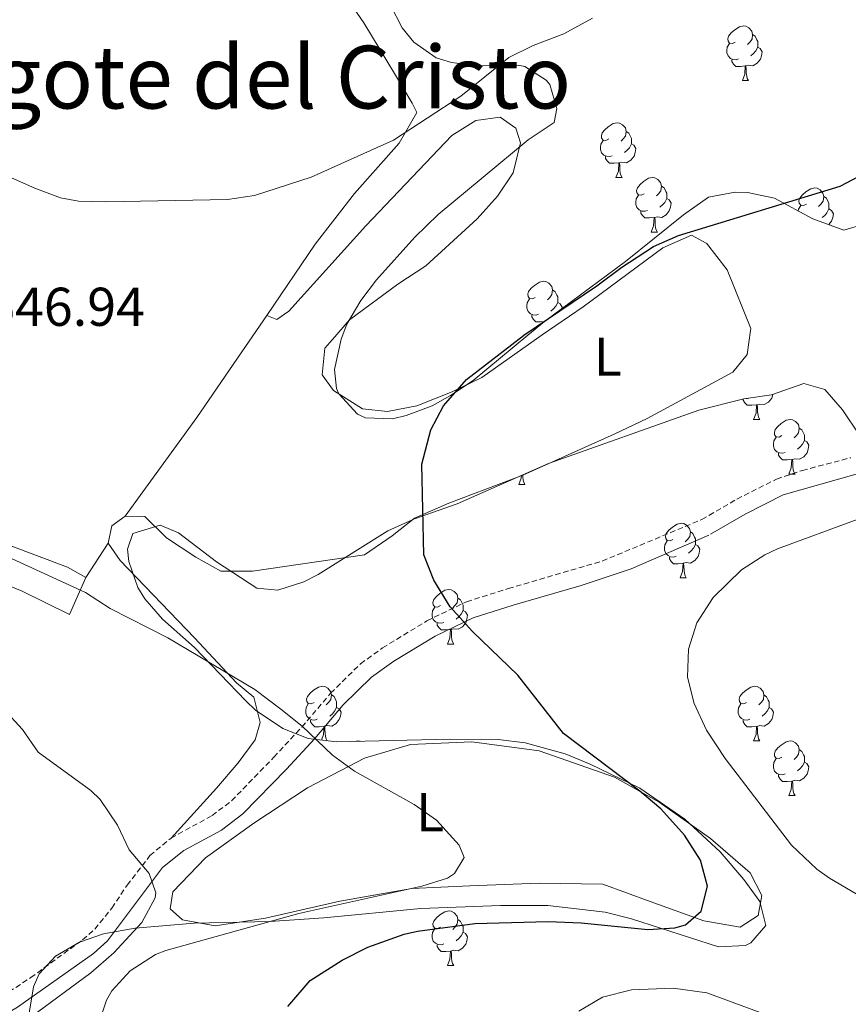
# Model space of a CAD drawing. Units: metres. Extents: x 548629 to 553106, y 4721269 to 4724272.
# Drawn here: x 550421 to 550573, y 4721717 to 4721897 of the extents above; entities that cross this region are included whole.
import ezdxf
from ezdxf.enums import TextEntityAlignment as Align

# ---------------------------------------------------------------- set-up
doc = ezdxf.new("R2010")
doc.units = ezdxf.units.M
doc.header["$MEASUREMENT"] = 0
doc.linetypes.add('TRAZOSX2', pattern=[1.5, 1, -0.5])
for name, color, linetype, lineweight in [('Level 21', 19, 'Continuous', 0), ('Level 35', 92, 'TRAZOSX2', 0), ('Level 36', 19, 'Continuous', 40), ('Level 37', 92, 'Continuous', 0), ('Level 4', 36, 'Continuous', 30), ('Level 41', 19, 'Continuous', 0), ('Level 45', 19, 'Continuous', 0), ('Level 5', 36, 'Continuous', 0)]:
    doc.layers.add(name, color=color, linetype=linetype, lineweight=lineweight)
doc.styles.add('Arial', font='ARIAL.TTF', dxfattribs={"height": 0.2})

msp = doc.modelspace()

# ---------------------------------------------------------------- linework, layer by layer
at = {"layer": 'Level 21', "color": 19, "linetype": 'Continuous', "lineweight": 0}
for points in [[(550547.41, 4721802.76, 653.58), (550553.74, 4721806.45, 653.52), (550560.72, 4721809.99, 653.76), (550574.09, 4721813.82, 653.94), (550579.15, 4721815.79, 653.93), (550584.96, 4721819.22, 654.07), (550594.74, 4721827.32, 654.2), (550602.1, 4721834.09, 654.25), (550608.73, 4721841.28, 654.38), (550620.85, 4721855.81, 654.66), (550624.89, 4721861.14, 654.78), (550629.72, 4721869.33, 655.14), (550634.44, 4721876.7, 656.46), (550638.22, 4721880.63, 657.3), (550641.86, 4721883.06, 657.86), (550643.76, 4721883.86, 658.14), (550652, 4721886.45, 659.1), (550660.29, 4721888.97, 660.54), (550669.47, 4721890.89, 661.14), (550674.22, 4721892.37, 661.53), (550684.71, 4721896.06, 661.62), (550691.91, 4721899.48, 661.62)], [(550547.07, 4721802.58, 653.58), (550532.84, 4721796.45, 652.5), (550523.68, 4721793.39, 652.06), (550511.19, 4721789.78, 651.48), (550503.83, 4721787.46, 650.52), (550496.87, 4721784.1, 649.08), (550489.29, 4721779.51, 648.09), (550485.23, 4721776.58, 647.88), (550480.03, 4721771.46, 647.16), (550474.79, 4721765.3, 645.24), (550469.59, 4721759.7, 643.74), (550461.63, 4721751.49, 642.52), (550457.67, 4721748.5, 641.88), (550450.76, 4721744.74, 641.23), (550446.87, 4721741.62, 640.86), (550436.79, 4721728.18, 640.32), (550434.19, 4721725.88, 640.18), (550420.27, 4721716.02, 639.36), (550409.03, 4721709.38, 638.82), (550400.23, 4721705.22, 638.76), (550394.9, 4721702.95, 638.41), (550392.46, 4721702, 637.9)]]:
    msp.add_polyline3d(points, dxfattribs=at)
at = {"layer": 'Level 21', "color": 19, "linetype": 'TRAZOSX2', "lineweight": 0}
msp.add_polyline3d([(550416.2, 4721717.17, 639.23), (550422.71, 4721721.44, 639.6), (550432.23, 4721728.36, 640.18), (550434.46, 4721730.33, 640.32), (550437.61, 4721734.19, 640.49), (550440.37, 4721738.38, 640.62), (550444.58, 4721743.83, 640.86), (550448.44, 4721747.01, 641.18), (550455.96, 4721751.16, 641.88), (550459.54, 4721753.86, 642.52), (550467.3, 4721761.87, 643.74), (550472.43, 4721767.4, 645.24), (550477.72, 4721773.61, 647.16), (550483.19, 4721779, 647.88), (550487.23, 4721781.93, 648.07), (550495.36, 4721786.88, 649.08), (550502.66, 4721790.4, 650.52), (550510.28, 4721792.8, 651.48), (550527.53, 4721797.85, 652.26), (550545.82, 4721805.48, 653.58), (550552.23, 4721809.22, 653.52), (550559.51, 4721812.9, 653.76), (550564.25, 4721814.48, 653.84), (550573.11, 4721816.82, 653.94)], dxfattribs=at)
at = {"layer": 'Level 35', "color": 92, "linetype": 'Continuous', "lineweight": 0, "ltscale": 0.5}
for points in [[(550497.07, 4721890.18, 641.94), (550492.95, 4721893.03, 641.42), (550490.83, 4721895.7, 641.1), (550488.71, 4721899.86, 640.74), (550487.28, 4721904.65, 640.51), (550484.31, 4721921.78, 640.5), (550482.44, 4721926.38, 640.5), (550477.89, 4721932.81, 640.5), (550475.19, 4721935.14, 640.5), (550470.72, 4721937.53, 640.44), (550467.07, 4721938.58, 640.32), (550462.14, 4721939.37, 640.08), (550446.5, 4721940.72, 639.66), (550439.23, 4721942.26, 639.66), (550434.5, 4721943.87, 639.63), (550430.91, 4721945.46, 639.54), (550426.57, 4721947.94, 639.33), (550423.11, 4721950.5, 639.12), (550419.49, 4721953.94, 638.87)], [(550576.99, 4721860.1, 653.22), (550571.87, 4721858.58, 652.62), (550566.15, 4721860.66, 652.08), (550559.11, 4721864.42, 651.78), (550554.17, 4721865.49, 651.75), (550551.91, 4721865.54, 651.78), (550547, 4721864.6, 651.89), (550542.45, 4721861.39, 651.98), (550531.83, 4721852.82, 652.08), (550516.95, 4721841.78, 652.14), (550513.91, 4721839.28, 652.14), (550503.83, 4721830.98, 652.14), (550499.73, 4721828.2, 652.11), (550496.31, 4721826.34, 652.08), (550491.59, 4721824.54, 652.03), (550489.07, 4721823.94, 652.02), (550484.1, 4721824.15, 652.02), (550482.63, 4721824.82, 652.02), (550479.23, 4721828.52, 652.02), (550478.79, 4721829.54, 652.02), (550478.43, 4721832.98, 651.96), (550479.64, 4721838.56, 651.92), (550480.71, 4721841.3, 651.9), (550483.27, 4721845.67, 651.84), (550486.11, 4721849.46, 651.78), (550493.17, 4721857.27, 651.62), (550497.41, 4721861.43, 651.46), (550513.95, 4721875.14, 650.58), (550518.71, 4721878.34, 650.1), (550519.19, 4721880.9, 649.38), (550517.9, 4721885.26, 647.39), (550517.27, 4721886.1, 646.98), (550513.35, 4721888.58, 645.02), (550512.11, 4721888.82, 644.52), (550504.79, 4721888.74, 642.9), (550499.91, 4721889.33, 642.26), (550497.07, 4721890.18, 641.94)], [(550488.23, 4721803.38, 652.37), (550493.07, 4721805.62, 652.67), (550500.95, 4721808.34, 653.15), (550517.67, 4721815.78, 654.59), (550545.23, 4721825.54, 656.45), (550553.51, 4721827.62, 656.27), (550558.59, 4721828.34, 656.39), (550564.51, 4721830.42, 656.69), (550568.39, 4721829.3, 656.81), (550571.59, 4721825.62, 657.17), (550574.71, 4721820.98, 657.65)], [(550422.39, 4721714.9, 647.39), (550423.2, 4721719.74, 647.56), (550424.27, 4721722.1, 647.63), (550427.23, 4721725.38, 647.63), (550431.63, 4721727.92, 647.74), (550436.07, 4721729.46, 647.87), (550441.83, 4721730.5, 648.05), (550452.7, 4721731.44, 648.22), (550466.55, 4721731.7, 648.11), (550476.48, 4721732.39, 648.86), (550494.23, 4721734.1, 651.95), (550508.86, 4721734.68, 655.18), (550517.56, 4721734.67, 656.38), (550528.07, 4721733.46, 656.87), (550532.91, 4721732.21, 656.86), (550548.87, 4721727.06, 656.39), (550553.82, 4721727.32, 656), (550554.79, 4721727.78, 655.91), (550557.55, 4721730.98, 655.49), (550556.43, 4721735.38, 655.31), (550553.53, 4721739.45, 655.08), (550549.16, 4721744.49, 654.8), (550542.69, 4721750.49, 654.43), (550534.43, 4721756.18, 654.11), (550525.34, 4721760.61, 654.13), (550520.72, 4721762.48, 654.23), (550513.37, 4721764.49, 653.77), (550508.44, 4721765.09, 653.16), (550499.52, 4721765.19, 651.92), (550478.83, 4721764.66, 649.25), (550473.59, 4721765.3, 648.89), (550468.93, 4721767.11, 648.91), (550463.96, 4721770.51, 649.19), (550462.15, 4721772.18, 649.31), (550452.75, 4721782.02, 649.97), (550446.87, 4721787.22, 650.21), (550443.66, 4721790.93, 650.53), (550442.35, 4721792.98, 650.69), (550440.69, 4721797.8, 651.02), (550440.47, 4721800.02, 651.17), (550441.43, 4721802.9, 651.23), (550446.43, 4721804.42, 651.23), (550449.83, 4721803.06, 651.23), (550456.75, 4721797.7, 651.23), (550464.19, 4721792.9, 651.35), (550468.03, 4721792.5, 651.35), (550472.78, 4721794.03, 651.57), (550475.43, 4721795.38, 651.71), (550488.23, 4721803.38, 652.37)]]:
    msp.add_polyline3d(points, dxfattribs=at)
at = {"layer": 'Level 36', "color": 92, "linetype": 'Continuous', "lineweight": 0}
for points in [[(550479.9918, 4721902.1812, 641.64), (550483.7918, 4721896.5802, 642.84), (550489.5916, 4721886.9786, 644.52), (550492.6715, 4721881.8578, 645), (550493.5115, 4721880.1775, 644.88), (550490.2706, 4721874.4979, 645.48), (550482.0687, 4721865.299, 645.84), (550474.907, 4721856.0199, 646.02), (550465.9947, 4721842.901, 646.98), (550467.8749, 4721842.1806, 647.22), (550470.0253, 4721843.7003, 647.1), (550484.1485, 4721859.3783, 646.74), (550499.9519, 4721875.9361, 646.32), (550504.3527, 4721878.6554, 646.2), (550508.8333, 4721879.3045, 646.44), (550511.7135, 4721877.3039, 646.56), (550512.5133, 4721874.5836, 646.68), (550511.1927, 4721869.0636, 646.92), (550508.3119, 4721864.8239, 647.1), (550504.5911, 4721860.6645, 647.1), (550495.1492, 4721852.0159, 646.86), (550490.0282, 4721848.6567, 646.92), (550481.1865, 4721842.0981, 647.16), (550478.0458, 4721838.5185, 647.32), (550476.6255, 4721836.8987, 647.4), (550476.185, 4721832.0186, 647.52), (550478.225, 4721829.138, 647.82), (550483.5454, 4721825.7769, 648.36), (550488.1459, 4721825.2959, 648.6), (550493.5067, 4721826.345, 648.96), (550500.0277, 4721828.9038, 649.2), (550505.4286, 4721831.5429, 649.44), (550516.5107, 4721839.3312, 650.11), (550524.0321, 4721844.5, 650.4), (550538.6349, 4721855.2977, 650.28), (550543.9057, 4721857.6168, 650.34), (550546.6259, 4721856.1762, 650.4)], [(550551.94, 4721893.06, 0.01), (550551.41, 4721892.8, 0.01), (550550.88, 4721892.85, 0.01), (550550.61, 4721893.22, 0.01), (550550.56, 4721893.65, 0.01), (550550.72, 4721894.17, 0.01), (550551.2, 4721894.76, 0.01), (550551.83, 4721895.29, 0.01), (550552.73, 4721895.88, 0.01), (550553.48, 4721896.04, 0.01), (550553.9, 4721895.98, 0.01), (550554.43, 4721895.67, 0.01), (550554.96, 4721895.08, 0.01), (550555.12, 4721894.44, 0.01), (550555.01, 4721893.59, 0.01), (550554.59, 4721893.06, 0.01), (550554.17, 4721892.64, 0.01)], [(550555.12, 4721894.44, 0.01), (550555.6, 4721894.13, 0.01), (550555.91, 4721893.49, 0.01), (550556.07, 4721893.17, 0.01), (550556.07, 4721892.59, 0.01), (550556.07, 4721892.16, 0.01), (550555.7, 4721891.47, 0.01), (550555.28, 4721890.99, 0.01), (550554.8, 4721890.57, 0.01)], [(550552.52, 4721889.98, 0.01), (550552.1, 4721889.82, 0.01), (550551.51, 4721889.88, 0.01), (550551.04, 4721890.09, 0.01), (550550.61, 4721890.52, 0.01), (550550.4, 4721891.1, 0.01), (550550.4, 4721891.52, 0.01), (550550.45, 4721892.11, 0.01), (550550.88, 4721892.8, 0.01)], [(550556.07, 4721892.16, 0.01), (550556.53, 4721891.91, 0.01), (550556.87, 4721891.3, 0.01), (550556.76, 4721890.57, 0.01), (550556.55, 4721889.93, 0.01), (550555.97, 4721889.19, 0.01), (550555.17, 4721888.71, 0.01), (550554.32, 4721888.82, 0.01), (550553.89, 4721888.69, 0.01)], [(550553.78, 4721888.69, 0.01), (550552.89, 4721888.6, 0.01), (550552.05, 4721888.6, 0.01), (550551.62, 4721889.03, 0.01), (550551.3, 4721889.51, 0.01), (550551.3, 4721889.82, 0.01)], [(550553.24, 4721886, 0.01), (550553.67, 4721887.16, 0.01), (550553.78, 4721888.69, 0.01), (550553.89, 4721888.69, 0.01), (550553.93, 4721888.1, 0.01), (550553.96, 4721887.42, 0.01), (550554.03, 4721886.8, 0.01), (550554.15, 4721886.4, 0.01), (550554.36, 4721886, 0.01)], [(550553.24, 4721886, 0.01), (550554.36, 4721886, 0.01)], [(550528.75, 4721875.3, 0.01), (550528.22, 4721875.03, 0.01), (550527.69, 4721875.08, 0.01), (550527.43, 4721875.46, 0.01), (550527.37, 4721875.88, 0.01), (550527.53, 4721876.4, 0.01), (550528.01, 4721877, 0.01), (550528.65, 4721877.52, 0.01), (550529.55, 4721878.11, 0.01), (550530.29, 4721878.27, 0.01), (550530.72, 4721878.22, 0.01), (550531.25, 4721877.9, 0.01), (550531.78, 4721877.32, 0.01), (550531.94, 4721876.68, 0.01), (550531.83, 4721875.82, 0.01), (550531.4, 4721875.3, 0.01), (550530.98, 4721874.87, 0.01)], [(550531.94, 4721876.68, 0.01), (550532.41, 4721876.36, 0.01), (550532.73, 4721875.72, 0.01), (550532.89, 4721875.4, 0.01), (550532.89, 4721874.82, 0.01), (550532.89, 4721874.4, 0.01), (550532.52, 4721873.7, 0.01), (550532.1, 4721873.22, 0.01), (550531.62, 4721872.8, 0.01)], [(550529.34, 4721872.22, 0.01), (550528.91, 4721872.06, 0.01), (550528.33, 4721872.12, 0.01), (550527.85, 4721872.32, 0.01), (550527.43, 4721872.75, 0.01), (550527.21, 4721873.34, 0.01), (550527.21, 4721873.76, 0.01), (550527.27, 4721874.34, 0.01), (550527.69, 4721875.03, 0.01)], [(550532.89, 4721874.4, 0.01), (550533.34, 4721874.14, 0.01), (550533.69, 4721873.53, 0.01), (550533.58, 4721872.8, 0.01), (550533.37, 4721872.16, 0.01), (550532.78, 4721871.42, 0.01), (550531.99, 4721870.94, 0.01), (550531.14, 4721871.05, 0.01), (550530.71, 4721870.92, 0.01)], [(550530.6, 4721870.92, 0.01), (550529.71, 4721870.84, 0.01), (550528.86, 4721870.84, 0.01), (550528.44, 4721871.26, 0.01), (550528.12, 4721871.74, 0.01), (550528.12, 4721872.06, 0.01)], [(550530.05, 4721868.24, 0.01), (550530.49, 4721869.4, 0.01), (550530.6, 4721870.92, 0.01), (550530.71, 4721870.92, 0.01), (550530.74, 4721870.34, 0.01), (550530.78, 4721869.65, 0.01), (550530.85, 4721869.04, 0.01), (550530.96, 4721868.64, 0.01), (550531.18, 4721868.24, 0.01)], [(550530.05, 4721868.24, 0.01), (550531.18, 4721868.24, 0.01)], [(550535.23, 4721865.26, 0.01), (550534.7, 4721865, 0.01), (550534.17, 4721865.05, 0.01), (550533.9, 4721865.42, 0.01), (550533.85, 4721865.84, 0.01), (550534.01, 4721866.36, 0.01), (550534.49, 4721866.96, 0.01), (550535.12, 4721867.49, 0.01), (550536.02, 4721868.08, 0.01), (550536.77, 4721868.24, 0.01), (550537.19, 4721868.18, 0.01), (550537.72, 4721867.86, 0.01), (550538.25, 4721867.28, 0.01), (550538.41, 4721866.64, 0.01), (550538.3, 4721865.79, 0.01), (550537.88, 4721865.26, 0.01), (550537.46, 4721864.84, 0.01)], [(550538.41, 4721866.64, 0.01), (550538.89, 4721866.32, 0.01), (550539.2, 4721865.68, 0.01), (550539.36, 4721865.36, 0.01), (550539.36, 4721864.78, 0.01), (550539.36, 4721864.36, 0.01), (550538.99, 4721863.67, 0.01), (550538.57, 4721863.19, 0.01), (550538.09, 4721862.77, 0.01)], [(550565, 4721863.35, 0.01), (550564.47, 4721863.09, 0.01), (550563.94, 4721863.14, 0.01), (550563.67, 4721863.51, 0.01), (550563.62, 4721863.94, 0.01), (550563.78, 4721864.46, 0.01), (550564.26, 4721865.05, 0.01), (550564.89, 4721865.58, 0.01), (550565.79, 4721866.17, 0.01), (550566.54, 4721866.33, 0.01), (550566.96, 4721866.27, 0.01), (550567.49, 4721865.96, 0.01), (550568.02, 4721865.37, 0.01), (550568.18, 4721864.73, 0.01), (550568.07, 4721863.88, 0.01), (550567.65, 4721863.35, 0.01), (550567.23, 4721862.93, 0.01)], [(550535.81, 4721862.18, 0.01), (550535.39, 4721862.02, 0.01), (550534.8, 4721862.08, 0.01), (550534.32, 4721862.29, 0.01), (550533.9, 4721862.72, 0.01), (550533.68, 4721863.3, 0.01), (550533.68, 4721863.72, 0.01), (550533.74, 4721864.3, 0.01), (550534.17, 4721865, 0.01)], [(550539.36, 4721864.36, 0.01), (550539.82, 4721864.11, 0.01), (550540.16, 4721863.5, 0.01), (550540.05, 4721862.77, 0.01), (550539.84, 4721862.13, 0.01), (550539.26, 4721861.39, 0.01), (550538.46, 4721860.91, 0.01), (550537.61, 4721861.02, 0.01), (550537.18, 4721860.88, 0.01)], [(550568.18, 4721864.73, 0.01), (550568.66, 4721864.42, 0.01), (550568.97, 4721863.78, 0.01), (550569.13, 4721863.46, 0.01), (550569.13, 4721862.88, 0.01), (550569.13, 4721862.45, 0.01), (550568.76, 4721861.76, 0.01), (550568.34, 4721861.28, 0.01), (550567.86, 4721860.86, 0.01)], [(550563.48, 4721862.09, 0.01), (550563.51, 4721862.4, 0.01), (550563.94, 4721863.09, 0.01)], [(550569.13, 4721862.45, 0.01), (550569.59, 4721862.2, 0.01), (550569.93, 4721861.59, 0.01), (550569.82, 4721860.86, 0.01), (550569.61, 4721860.22, 0.01), (550569.11, 4721859.59, 0.01)], [(550537.07, 4721860.88, 0.01), (550536.18, 4721860.8, 0.01), (550535.34, 4721860.8, 0.01), (550534.91, 4721861.23, 0.01), (550534.59, 4721861.7, 0.01), (550534.59, 4721862.02, 0.01)], [(550536.52, 4721858.2, 0.01), (550536.96, 4721859.36, 0.01), (550537.07, 4721860.88, 0.01), (550537.18, 4721860.88, 0.01), (550537.22, 4721860.3, 0.01), (550537.25, 4721859.62, 0.01), (550537.32, 4721859, 0.01), (550537.44, 4721858.6, 0.01), (550537.65, 4721858.2, 0.01)], [(550536.52, 4721858.2, 0.01), (550537.65, 4721858.2, 0.01)], [(550546.63, 4721856.18, 650.4), (550550.47, 4721851.3, 651), (550554.79, 4721840.5, 651.54), (550554.74, 4721840.14, 651.56), (550554.15, 4721835.78, 651.78), (550551.47, 4721832.5, 651.78), (550535.75, 4721824.02, 651.6), (550529.71, 4721821.14, 651.42), (550512.95, 4721813.62, 650.7), (550499.39, 4721808.5, 650.34), (550493.07, 4721805.7, 649.92), (550489.03, 4721802.5, 649.44), (550483.91, 4721798.98, 649.32), (550463.39, 4721796.02, 648.72), (550457.59, 4721796.02, 648.78), (550452.99, 4721798.58, 648.72), (550447.59, 4721802.1, 648.3), (550443.63, 4721806.02, 647.94), (550440.03, 4721806.1, 647.52), (550437.55, 4721804.34, 647.22), (550436.91, 4721801.14, 646.62), (550439.11, 4721797.94, 646.14), (550452.75, 4721783.78, 644.34), (550460.43, 4721775.54, 643.98), (550463.63, 4721772.9, 643.98), (550464.79, 4721768.26, 643.62), (550463.87, 4721765.06, 643.02), (550460.75, 4721760.82, 642.3), (550456.75, 4721756.18, 641.7), (550448.44, 4721747.01, 641.18)], [(550515.25, 4721846.21, 0.01), (550514.72, 4721845.95, 0.01), (550514.19, 4721846, 0.01), (550513.92, 4721846.37, 0.01), (550513.87, 4721846.8, 0.01), (550514.03, 4721847.32, 0.01), (550514.51, 4721847.91, 0.01), (550515.14, 4721848.44, 0.01), (550516.04, 4721849.03, 0.01), (550516.79, 4721849.19, 0.01), (550517.21, 4721849.13, 0.01), (550517.74, 4721848.82, 0.01), (550518.27, 4721848.23, 0.01), (550518.43, 4721847.59, 0.01), (550518.32, 4721846.74, 0.01), (550517.9, 4721846.21, 0.01), (550517.48, 4721845.79, 0.01)], [(550518.43, 4721847.59, 0.01), (550518.91, 4721847.28, 0.01), (550519.22, 4721846.64, 0.01), (550519.38, 4721846.32, 0.01), (550519.38, 4721845.74, 0.01), (550519.38, 4721845.31, 0.01), (550519.01, 4721844.62, 0.01), (550518.59, 4721844.14, 0.01), (550518.11, 4721843.72, 0.01)], [(550515.83, 4721843.13, 0.01), (550515.41, 4721842.97, 0.01), (550514.82, 4721843.03, 0.01), (550514.35, 4721843.24, 0.01), (550513.92, 4721843.67, 0.01), (550513.71, 4721844.25, 0.01), (550513.71, 4721844.67, 0.01), (550513.76, 4721845.26, 0.01), (550514.19, 4721845.95, 0.01)], [(550519.38, 4721845.31, 0.01), (550519.84, 4721845.06, 0.01), (550520.18, 4721844.45, 0.01), (550520.14, 4721844.15, 0.01)], [(550465.99, 4721842.9, 646.98), (550462.76, 4721838.2, 647.22), (550453.15, 4721824.18, 647.94), (550440.03, 4721806.1, 647.52)], [(550517.01, 4721841.83, 0.01), (550516.2, 4721841.75, 0.01), (550515.36, 4721841.75, 0.01), (550514.93, 4721842.18, 0.01), (550514.61, 4721842.66, 0.01), (550514.61, 4721842.97, 0.01)], [(550558.84, 4721828.43, 0.01), (550558.84, 4721828.41, 0.01), (550558.63, 4721827.77, 0.01), (550558.04, 4721827.03, 0.01), (550557.25, 4721826.55, 0.01), (550556.4, 4721826.66, 0.01), (550555.97, 4721826.53, 0.01)], [(550555.86, 4721826.53, 0.01), (550554.97, 4721826.44, 0.01), (550554.12, 4721826.44, 0.01), (550553.7, 4721826.87, 0.01), (550553.38, 4721827.35, 0.01), (550553.38, 4721827.59, 0.01)], [(550554.41, 4721827.75, 0.01), (550554.17, 4721827.66, 0.01), (550553.95, 4721827.68, 0.01)], [(550555.31, 4721823.84, 0.01), (550555.75, 4721825, 0.01), (550555.86, 4721826.53, 0.01), (550555.97, 4721826.53, 0.01), (550556, 4721825.94, 0.01), (550556.04, 4721825.26, 0.01), (550556.11, 4721824.64, 0.01), (550556.22, 4721824.24, 0.01), (550556.44, 4721823.84, 0.01)], [(550555.31, 4721823.84, 0.01), (550556.44, 4721823.84, 0.01)], [(550560.49, 4721820.87, 0.01), (550559.96, 4721820.6, 0.01), (550559.43, 4721820.66, 0.01), (550559.16, 4721821.03, 0.01), (550559.11, 4721821.45, 0.01), (550559.27, 4721821.97, 0.01), (550559.75, 4721822.57, 0.01), (550560.38, 4721823.1, 0.01), (550561.28, 4721823.68, 0.01), (550562.03, 4721823.84, 0.01), (550562.45, 4721823.79, 0.01), (550562.98, 4721823.47, 0.01), (550563.51, 4721822.89, 0.01), (550563.67, 4721822.25, 0.01), (550563.56, 4721821.4, 0.01), (550563.14, 4721820.87, 0.01), (550562.72, 4721820.44, 0.01)], [(550563.67, 4721822.25, 0.01), (550564.15, 4721821.93, 0.01), (550564.46, 4721821.29, 0.01), (550564.62, 4721820.97, 0.01), (550564.62, 4721820.39, 0.01), (550564.62, 4721819.97, 0.01), (550564.25, 4721819.28, 0.01), (550563.83, 4721818.8, 0.01), (550563.35, 4721818.38, 0.01)], [(550561.07, 4721817.79, 0.01), (550560.65, 4721817.63, 0.01), (550560.06, 4721817.69, 0.01), (550559.59, 4721817.9, 0.01), (550559.16, 4721818.32, 0.01), (550558.95, 4721818.91, 0.01), (550558.95, 4721819.33, 0.01), (550559, 4721819.91, 0.01), (550559.43, 4721820.6, 0.01)], [(550564.62, 4721819.97, 0.01), (550565.08, 4721819.72, 0.01), (550565.42, 4721819.1, 0.01), (550565.31, 4721818.38, 0.01), (550565.1, 4721817.74, 0.01), (550564.52, 4721817, 0.01), (550563.72, 4721816.52, 0.01), (550562.87, 4721816.62, 0.01), (550562.44, 4721816.49, 0.01)], [(550562.33, 4721816.49, 0.01), (550561.44, 4721816.41, 0.01), (550560.6, 4721816.41, 0.01), (550560.17, 4721816.84, 0.01), (550559.85, 4721817.31, 0.01), (550559.85, 4721817.63, 0.01)], [(550561.79, 4721813.81, 0.01), (550562.22, 4721814.97, 0.01), (550562.33, 4721816.49, 0.01), (550562.44, 4721816.49, 0.01), (550562.48, 4721815.91, 0.01), (550562.51, 4721815.22, 0.01), (550562.58, 4721814.61, 0.01), (550562.7, 4721814.21, 0.01), (550562.91, 4721813.81, 0.01)], [(550512.23, 4721811.9, 0.01), (550512.67, 4721813.06, 0.01), (550512.7, 4721813.57, 0.01)], [(550512.94, 4721813.68, 0.01), (550512.96, 4721813.32, 0.01), (550513.03, 4721812.7, 0.01), (550513.14, 4721812.3, 0.01), (550513.36, 4721811.9, 0.01)], [(550561.79, 4721813.81, 0.01), (550562.91, 4721813.81, 0.01)], [(550512.23, 4721811.9, 0.01), (550513.36, 4721811.9, 0.01)], [(550540.51, 4721801.82, 0.01), (550539.98, 4721801.55, 0.01), (550539.45, 4721801.61, 0.01), (550539.18, 4721801.98, 0.01), (550539.13, 4721802.4, 0.01), (550539.29, 4721802.92, 0.01), (550539.77, 4721803.52, 0.01), (550540.4, 4721804.05, 0.01), (550541.3, 4721804.63, 0.01), (550542.05, 4721804.79, 0.01), (550542.48, 4721804.74, 0.01), (550543, 4721804.42, 0.01), (550543.54, 4721803.84, 0.01), (550543.7, 4721803.2, 0.01), (550543.58, 4721802.35, 0.01), (550543.16, 4721801.82, 0.01), (550542.74, 4721801.39, 0.01)], [(550543.7, 4721803.2, 0.01), (550544.17, 4721802.88, 0.01), (550544.48, 4721802.24, 0.01), (550544.64, 4721801.92, 0.01), (550544.64, 4721801.34, 0.01), (550544.64, 4721800.92, 0.01), (550544.28, 4721800.23, 0.01), (550543.86, 4721799.75, 0.01), (550543.38, 4721799.33, 0.01)], [(550416.15, 4721794.34, 643.44), (550421.15, 4721792.34, 643.32), (550429.79, 4721788.02, 643.62), (550432.79, 4721794.82, 645.36), (550429.43, 4721796.74, 646.32), (550418.55, 4721800.82, 646.32)], [(550432.79, 4721794.82, 645.36), (550436.91, 4721801.14, 646.62)], [(550541.1, 4721798.74, 0.01), (550540.67, 4721798.58, 0.01), (550540.08, 4721798.64, 0.01), (550539.61, 4721798.85, 0.01), (550539.18, 4721799.27, 0.01), (550538.97, 4721799.86, 0.01), (550538.97, 4721800.28, 0.01), (550539.02, 4721800.86, 0.01), (550539.45, 4721801.55, 0.01)], [(550544.64, 4721800.92, 0.01), (550545.1, 4721800.67, 0.01), (550545.44, 4721800.05, 0.01), (550545.34, 4721799.33, 0.01), (550545.12, 4721798.69, 0.01), (550544.54, 4721797.95, 0.01), (550543.74, 4721797.47, 0.01), (550542.9, 4721797.57, 0.01), (550542.46, 4721797.44, 0.01)], [(550542.36, 4721797.44, 0.01), (550541.46, 4721797.36, 0.01), (550540.62, 4721797.36, 0.01), (550540.2, 4721797.79, 0.01), (550539.88, 4721798.26, 0.01), (550539.88, 4721798.58, 0.01)], [(550541.81, 4721794.76, 0.01), (550542.24, 4721795.92, 0.01), (550542.36, 4721797.44, 0.01), (550542.46, 4721797.44, 0.01), (550542.5, 4721796.86, 0.01), (550542.54, 4721796.17, 0.01), (550542.6, 4721795.56, 0.01), (550542.72, 4721795.16, 0.01), (550542.94, 4721794.76, 0.01)], [(550541.81, 4721794.76, 0.01), (550542.94, 4721794.76, 0.01)], [(550497.87, 4721789.68, 0.01), (550497.34, 4721789.41, 0.01), (550496.81, 4721789.47, 0.01), (550496.55, 4721789.84, 0.01), (550496.49, 4721790.26, 0.01), (550496.65, 4721790.78, 0.01), (550497.13, 4721791.38, 0.01), (550497.77, 4721791.91, 0.01), (550498.67, 4721792.49, 0.01), (550499.41, 4721792.65, 0.01), (550499.84, 4721792.6, 0.01), (550500.37, 4721792.28, 0.01), (550500.9, 4721791.7, 0.01), (550501.06, 4721791.06, 0.01), (550500.95, 4721790.21, 0.01), (550500.52, 4721789.68, 0.01), (550500.1, 4721789.25, 0.01)], [(550501.06, 4721791.06, 0.01), (550501.53, 4721790.74, 0.01), (550501.85, 4721790.1, 0.01), (550502.01, 4721789.78, 0.01), (550502.01, 4721789.2, 0.01), (550502.01, 4721788.78, 0.01), (550501.64, 4721788.09, 0.01), (550501.22, 4721787.61, 0.01), (550500.74, 4721787.19, 0.01)], [(550498.46, 4721786.6, 0.01), (550498.03, 4721786.44, 0.01), (550497.45, 4721786.5, 0.01), (550496.97, 4721786.71, 0.01), (550496.55, 4721787.13, 0.01), (550496.33, 4721787.72, 0.01), (550496.33, 4721788.14, 0.01), (550496.39, 4721788.72, 0.01), (550496.81, 4721789.41, 0.01)], [(550502.01, 4721788.78, 0.01), (550502.46, 4721788.53, 0.01), (550502.81, 4721787.91, 0.01), (550502.7, 4721787.19, 0.01), (550502.49, 4721786.55, 0.01), (550501.9, 4721785.81, 0.01), (550501.11, 4721785.33, 0.01), (550500.26, 4721785.43, 0.01), (550499.83, 4721785.3, 0.01)], [(550499.72, 4721785.3, 0.01), (550498.83, 4721785.22, 0.01), (550497.98, 4721785.22, 0.01), (550497.56, 4721785.65, 0.01), (550497.24, 4721786.12, 0.01), (550497.24, 4721786.44, 0.01)], [(550499.17, 4721782.62, 0.01), (550499.61, 4721783.78, 0.01), (550499.72, 4721785.3, 0.01), (550499.83, 4721785.3, 0.01), (550499.86, 4721784.72, 0.01), (550499.9, 4721784.03, 0.01), (550499.97, 4721783.42, 0.01), (550500.08, 4721783.02, 0.01), (550500.3, 4721782.62, 0.01)], [(550499.17, 4721782.62, 0.01), (550500.3, 4721782.62, 0.01)], [(550474.68, 4721771.91, 0.01), (550474.16, 4721771.65, 0.01), (550473.62, 4721771.7, 0.01), (550473.36, 4721772.07, 0.01), (550473.3, 4721772.5, 0.01), (550473.46, 4721773.02, 0.01), (550473.94, 4721773.61, 0.01), (550474.58, 4721774.14, 0.01), (550475.48, 4721774.73, 0.01), (550476.22, 4721774.89, 0.01), (550476.65, 4721774.83, 0.01), (550477.18, 4721774.52, 0.01), (550477.71, 4721773.93, 0.01), (550477.87, 4721773.29, 0.01), (550477.76, 4721772.44, 0.01), (550477.34, 4721771.91, 0.01), (550476.92, 4721771.49, 0.01)], [(550554.01, 4721771.91, 0.01), (550553.48, 4721771.64, 0.01), (550552.95, 4721771.7, 0.01), (550552.69, 4721772.07, 0.01), (550552.63, 4721772.49, 0.01), (550552.79, 4721773.01, 0.01), (550553.27, 4721773.61, 0.01), (550553.91, 4721774.14, 0.01), (550554.81, 4721774.72, 0.01), (550555.55, 4721774.88, 0.01), (550555.98, 4721774.83, 0.01), (550556.51, 4721774.51, 0.01), (550557.04, 4721773.93, 0.01), (550557.2, 4721773.29, 0.01), (550557.09, 4721772.44, 0.01), (550556.66, 4721771.91, 0.01), (550556.24, 4721771.48, 0.01)], [(550477.87, 4721773.29, 0.01), (550478.34, 4721772.98, 0.01), (550478.66, 4721772.34, 0.01), (550478.82, 4721772.02, 0.01), (550478.82, 4721771.44, 0.01), (550478.82, 4721771.01, 0.01), (550478.45, 4721770.32, 0.01), (550478.03, 4721769.84, 0.01), (550477.55, 4721769.42, 0.01)], [(550557.2, 4721773.29, 0.01), (550557.67, 4721772.97, 0.01), (550557.99, 4721772.33, 0.01), (550558.15, 4721772.01, 0.01), (550558.15, 4721771.43, 0.01), (550558.15, 4721771.01, 0.01), (550557.78, 4721770.32, 0.01), (550557.36, 4721769.84, 0.01), (550556.88, 4721769.42, 0.01)], [(550475.27, 4721768.83, 0.01), (550474.84, 4721768.67, 0.01), (550474.26, 4721768.73, 0.01), (550473.78, 4721768.94, 0.01), (550473.36, 4721769.37, 0.01), (550473.14, 4721769.95, 0.01), (550473.14, 4721770.37, 0.01), (550473.2, 4721770.96, 0.01), (550473.62, 4721771.65, 0.01)], [(550478.82, 4721771.01, 0.01), (550479.28, 4721770.76, 0.01), (550479.62, 4721770.14, 0.01), (550479.51, 4721769.42, 0.01), (550479.3, 4721768.78, 0.01), (550478.72, 4721768.04, 0.01), (550477.92, 4721767.56, 0.01), (550477.07, 4721767.67, 0.01), (550476.64, 4721767.54, 0.01)], [(550554.6, 4721768.83, 0.01), (550554.17, 4721768.67, 0.01), (550553.59, 4721768.73, 0.01), (550553.11, 4721768.94, 0.01), (550552.69, 4721769.36, 0.01), (550552.47, 4721769.95, 0.01), (550552.47, 4721770.37, 0.01), (550552.53, 4721770.95, 0.01), (550552.95, 4721771.64, 0.01)], [(550558.15, 4721771.01, 0.01), (550558.6, 4721770.76, 0.01), (550558.95, 4721770.14, 0.01), (550558.84, 4721769.42, 0.01), (550558.63, 4721768.78, 0.01), (550558.04, 4721768.04, 0.01), (550557.25, 4721767.56, 0.01), (550556.4, 4721767.66, 0.01), (550555.97, 4721767.53, 0.01)], [(550476.53, 4721767.54, 0.01), (550475.64, 4721767.45, 0.01), (550474.8, 4721767.45, 0.01), (550474.37, 4721767.88, 0.01), (550474.05, 4721768.36, 0.01), (550474.05, 4721768.67, 0.01)], [(550555.86, 4721767.53, 0.01), (550554.97, 4721767.45, 0.01), (550554.12, 4721767.45, 0.01), (550553.7, 4721767.88, 0.01), (550553.38, 4721768.35, 0.01), (550553.38, 4721768.67, 0.01)], [(550476.04, 4721765, 0.01), (550476.42, 4721766.01, 0.01), (550476.53, 4721767.54, 0.01), (550476.64, 4721767.54, 0.01), (550476.68, 4721766.95, 0.01), (550476.71, 4721766.27, 0.01), (550476.78, 4721765.65, 0.01), (550476.9, 4721765.25, 0.01), (550477.1, 4721764.88, 0.01)], [(550555.31, 4721764.85, 0.01), (550555.75, 4721766.01, 0.01), (550555.86, 4721767.53, 0.01), (550555.97, 4721767.53, 0.01), (550556, 4721766.95, 0.01), (550556.04, 4721766.26, 0.01), (550556.11, 4721765.65, 0.01), (550556.22, 4721765.25, 0.01), (550556.44, 4721764.85, 0.01)], [(550482.24, 4721764.75, 0.01), (550482.7, 4721764.85, 0.01), (550483.12, 4721764.8, 0.01), (550483.16, 4721764.77, 0.01)], [(550555.31, 4721764.85, 0.01), (550556.44, 4721764.85, 0.01)], [(550560.49, 4721761.87, 0.01), (550559.96, 4721761.61, 0.01), (550559.43, 4721761.66, 0.01), (550559.16, 4721762.03, 0.01), (550559.11, 4721762.46, 0.01), (550559.27, 4721762.98, 0.01), (550559.75, 4721763.57, 0.01), (550560.38, 4721764.1, 0.01), (550561.28, 4721764.69, 0.01), (550562.03, 4721764.85, 0.01), (550562.45, 4721764.79, 0.01), (550562.98, 4721764.48, 0.01), (550563.51, 4721763.89, 0.01), (550563.67, 4721763.25, 0.01), (550563.56, 4721762.4, 0.01), (550563.14, 4721761.87, 0.01), (550562.72, 4721761.45, 0.01)], [(550492.63, 4721737.78, 644.43), (550479.43, 4721735.46, 643.95), (550465.79, 4721732.34, 642.87), (550456.55, 4721730.9, 642.09), (550450.55, 4721732.02, 641.55), (550448.27, 4721734.02, 641.31), (550448.75, 4721737.14, 641.43), (550454.75, 4721743.38, 641.67), (550463.63, 4721749.78, 642.15), (550473.47, 4721756.26, 643.17), (550483.95, 4721761.7, 644.49), (550492.39, 4721764.18, 645.93), (550503.59, 4721764.66, 646.17), (550515.95, 4721763.06, 647.13), (550529.79, 4721758.18, 647.97), (550537.99, 4721753.62, 648.93), (550547.39, 4721746.98, 649.47), (550554.67, 4721740.66, 650.85), (550556.83, 4721736.5, 651.21), (550556.15, 4721732.82, 650.85), (550552.83, 4721730.66, 650.37), (550546.15, 4721731.86, 649.89), (550536.31, 4721735.38, 649.17), (550527.67, 4721738.58, 647.97), (550515.99, 4721738.74, 646.89), (550503.23, 4721738.26, 645.75), (550492.63, 4721737.78, 644.43)], [(550563.67, 4721763.25, 0.01), (550564.15, 4721762.94, 0.01), (550564.46, 4721762.3, 0.01), (550564.62, 4721761.98, 0.01), (550564.62, 4721761.4, 0.01), (550564.62, 4721760.97, 0.01), (550564.25, 4721760.28, 0.01), (550563.83, 4721759.8, 0.01), (550563.35, 4721759.38, 0.01)], [(550561.07, 4721758.79, 0.01), (550560.65, 4721758.63, 0.01), (550560.06, 4721758.69, 0.01), (550559.59, 4721758.9, 0.01), (550559.16, 4721759.33, 0.01), (550558.95, 4721759.91, 0.01), (550558.95, 4721760.33, 0.01), (550559, 4721760.92, 0.01), (550559.43, 4721761.61, 0.01)], [(550564.62, 4721760.97, 0.01), (550565.08, 4721760.72, 0.01), (550565.42, 4721760.11, 0.01), (550565.31, 4721759.38, 0.01), (550565.1, 4721758.74, 0.01), (550564.52, 4721758, 0.01), (550563.72, 4721757.52, 0.01), (550562.87, 4721757.63, 0.01), (550562.44, 4721757.5, 0.01)], [(550562.33, 4721757.5, 0.01), (550561.44, 4721757.41, 0.01), (550560.6, 4721757.41, 0.01), (550560.17, 4721757.84, 0.01), (550559.85, 4721758.32, 0.01), (550559.85, 4721758.63, 0.01)], [(550561.79, 4721754.81, 0.01), (550562.22, 4721755.97, 0.01), (550562.33, 4721757.5, 0.01), (550562.44, 4721757.5, 0.01), (550562.48, 4721756.91, 0.01), (550562.51, 4721756.23, 0.01), (550562.58, 4721755.61, 0.01), (550562.7, 4721755.21, 0.01), (550562.91, 4721754.81, 0.01)], [(550561.79, 4721754.81, 0.01), (550562.91, 4721754.81, 0.01)], [(550497.87, 4721730.69, 0.01), (550497.34, 4721730.42, 0.01), (550496.81, 4721730.48, 0.01), (550496.55, 4721730.85, 0.01), (550496.49, 4721731.27, 0.01), (550496.65, 4721731.79, 0.01), (550497.13, 4721732.39, 0.01), (550497.77, 4721732.92, 0.01), (550498.67, 4721733.5, 0.01), (550499.41, 4721733.66, 0.01), (550499.84, 4721733.61, 0.01), (550500.37, 4721733.29, 0.01), (550500.9, 4721732.71, 0.01), (550501.06, 4721732.07, 0.01), (550500.95, 4721731.22, 0.01), (550500.52, 4721730.69, 0.01), (550500.1, 4721730.26, 0.01)], [(550498.46, 4721727.61, 0.01), (550498.03, 4721727.45, 0.01), (550497.45, 4721727.51, 0.01), (550496.97, 4721727.72, 0.01), (550496.55, 4721728.14, 0.01), (550496.33, 4721728.73, 0.01), (550496.33, 4721729.15, 0.01), (550496.39, 4721729.73, 0.01), (550496.81, 4721730.42, 0.01)], [(550501.06, 4721732.07, 0.01), (550501.53, 4721731.75, 0.01), (550501.85, 4721731.11, 0.01), (550502.01, 4721730.79, 0.01), (550502.01, 4721730.21, 0.01), (550502.01, 4721729.79, 0.01), (550501.64, 4721729.1, 0.01), (550501.22, 4721728.62, 0.01), (550500.74, 4721728.2, 0.01)], [(550502.01, 4721729.79, 0.01), (550502.46, 4721729.54, 0.01), (550502.81, 4721728.92, 0.01), (550502.7, 4721728.2, 0.01), (550502.49, 4721727.56, 0.01), (550501.9, 4721726.82, 0.01), (550501.11, 4721726.34, 0.01), (550500.26, 4721726.44, 0.01), (550499.83, 4721726.31, 0.01)], [(550499.72, 4721726.31, 0.01), (550498.83, 4721726.23, 0.01), (550497.98, 4721726.23, 0.01), (550497.56, 4721726.66, 0.01), (550497.24, 4721727.13, 0.01), (550497.24, 4721727.45, 0.01)], [(550499.17, 4721723.63, 0.01), (550499.61, 4721724.79, 0.01), (550499.72, 4721726.31, 0.01), (550499.83, 4721726.31, 0.01), (550499.86, 4721725.73, 0.01), (550499.9, 4721725.04, 0.01), (550499.97, 4721724.43, 0.01), (550500.08, 4721724.03, 0.01), (550500.3, 4721723.63, 0.01)], [(550499.17, 4721723.63, 0.01), (550500.3, 4721723.63, 0.01)]]:
    msp.add_polyline3d(points, dxfattribs=at)
at = {"layer": 'Level 4', "color": 36, "linetype": 'Continuous', "lineweight": 30}
msp.add_polyline3d([(550469.87, 4721716.14, 650.01), (550473.98, 4721720.88, 650.01), (550479.86, 4721724.63, 650.01), (550484.52, 4721727.01, 650.01), (550491.23, 4721729.4, 650.01), (550493.67, 4721729.94, 650.01), (550504.16, 4721731.38, 650.01), (550517.59, 4721731.7, 650.01), (550523.66, 4721731.5, 650.01), (550535.87, 4721730.26, 650.01), (550540.83, 4721730.59, 650.01), (550542.83, 4721731.14, 650.01), (550545.71, 4721733.62, 650.01), (550546.83, 4721738.18, 650.01), (550545.58, 4721743, 650.01), (550542.63, 4721747.58, 650.01), (550538.26, 4721752.4, 650.01), (550534.41, 4721755.65, 650.01), (550520.45, 4721766.2, 650.01), (550512.07, 4721776.9, 650.01), (550503.71, 4721784.9, 650.01), (550499.63, 4721789.46, 650.01), (550496.67, 4721794.34, 650.01), (550494.83, 4721799, 650.01), (550494.47, 4721815.62, 650.01), (550496.11, 4721821.94, 650.01), (550498.44, 4721826.36, 650.01), (550502.65, 4721831.17, 650.01), (550513.12, 4721839.26, 650.01), (550513.15, 4721839.29, 650.01), (550526.55, 4721848.34, 650.01), (550531.11, 4721851.78, 650.01), (550536.95, 4721855.54, 650.01), (550541.5, 4721857.61, 650.01), (550571.19, 4721866.66, 650.01), (550576.07, 4721869.22, 650.01)], dxfattribs=at)
at = {"layer": 'Level 5', "color": 36, "linetype": 'Continuous', "lineweight": 0}
for points in [[(550400.55, 4721876.43, 645.01), (550423.4316, 4721866.2603, 645.01), (550428.142, 4721864.4893, 645.01), (550431.4723, 4721863.8587, 645.01), (550436.4729, 4721863.7577, 645.01), (550458.8258, 4721864.1834, 645.01), (550463.7664, 4721864.9225, 645.01), (550474.148, 4721868.2607, 645.01), (550489.2705, 4721875.0581, 645.01), (550501.5928, 4721883.1361, 645.01), (550510.3945, 4721890.2648, 645.01), (550514.8852, 4721892.444, 645.01), (550520.5061, 4721894.583, 645.01), (550525.747, 4721897.4621, 645.01)], [(550586.31, 4721729.62, 655.01), (550569.22, 4721739.69, 655.01), (550566.87, 4721741.3, 655.01), (550562.23, 4721745.7, 655.01), (550550.07, 4721761.62, 655.01), (550546.67, 4721766.82, 655.01), (550544.39, 4721771.7, 655.01), (550543.2, 4721776.56, 655.01), (550543.33, 4721781.66, 655.01), (550544.91, 4721786.52, 655.01), (550547.91, 4721791.14, 655.01), (550553.11, 4721796.26, 655.01), (550557.33, 4721798.98, 655.01), (550559.71, 4721800.1, 655.01), (550574.27, 4721805.46, 655.01)], [(550435.03, 4721712.58, 645.01), (550436.62, 4721717.3, 645.01), (550437.55, 4721718.98, 645.01), (550440.92, 4721722.67, 645.01), (550445.61, 4721725.66, 645.01), (550447.47, 4721726.42, 645.01), (550471.91, 4721733.18, 645.01), (550494.47, 4721738.18, 645.01), (550499.15, 4721739.69, 645.01), (550500.43, 4721740.5, 645.01), (550502.23, 4721743.46, 645.01), (550501.31, 4721745.7, 645.01), (550497.11, 4721750.34, 645.01), (550493.01, 4721753.21, 645.01), (550482.07, 4721759.3, 645.01), (550478.05, 4721762.27, 645.01), (550472.47, 4721767.54, 645.01), (550468.6, 4721770.71, 645.01), (550463.79, 4721774.26, 645.01), (550447.83, 4721783.78, 645.01), (550437.27, 4721789.14, 645.01), (550432.75, 4721792.1, 645.01), (550418.49, 4721798.61, 645.01)], [(550411.75, 4721706.18, 640.01), (550433.72, 4721722.28, 640.01), (550437.97, 4721725.98, 640.01), (550443.11, 4721731.54, 640.01), (550445.51, 4721736.05, 640.01), (550445.67, 4721736.98, 640.01), (550444.43, 4721740.5, 640.01), (550440.79, 4721744.9, 640.01), (550438.62, 4721749.41, 640.01), (550435.46, 4721754.1, 640.01), (550433.75, 4721755.78, 640.01), (550424.07, 4721762.82, 640.01), (550421.22, 4721766.94, 640.01), (550417.72, 4721770.74, 640.01)], [(550523.27, 4721715.3, 655.01), (550527.56, 4721717.87, 655.01), (550532.92, 4721719.17, 655.01), (550540.55, 4721719.49, 655.01), (550546.74, 4721718.61, 655.01), (550561.63, 4721713.14, 655.01)]]:
    msp.add_polyline3d(points, dxfattribs=at)

# ---------------------------------------------------------------- texts
at = {"layer": 'Level 37', "color": 92, "linetype": 'Continuous', "lineweight": 0, "style": 'Arial'}
for p in [(550528.5524, 4721835.37, 650.93), (550495.9524, 4721751.77, 645.07)]:
    msp.add_text('L', height=7, dxfattribs=at).set_placement(p, align=Align.MIDDLE_CENTER)
at = {"layer": 'Level 41', "color": 19, "linetype": 'Continuous', "lineweight": 0, "style": 'Arial'}
msp.add_text('646.94', height=6.99996, dxfattribs=at).set_placement((550414.51, 4721838.82, 646.95), align=Align.BOTTOM_LEFT)
at = {"layer": 'Level 45', "color": 19, "linetype": 'Continuous', "lineweight": 0, "style": 'Arial'}
msp.add_text('El Cogote del Cristo', height=11.49996, dxfattribs=at).set_placement((550450.4599, 4721886.64, 641.17), align=Align.MIDDLE_CENTER)

doc.saveas('drawing.dxf')
